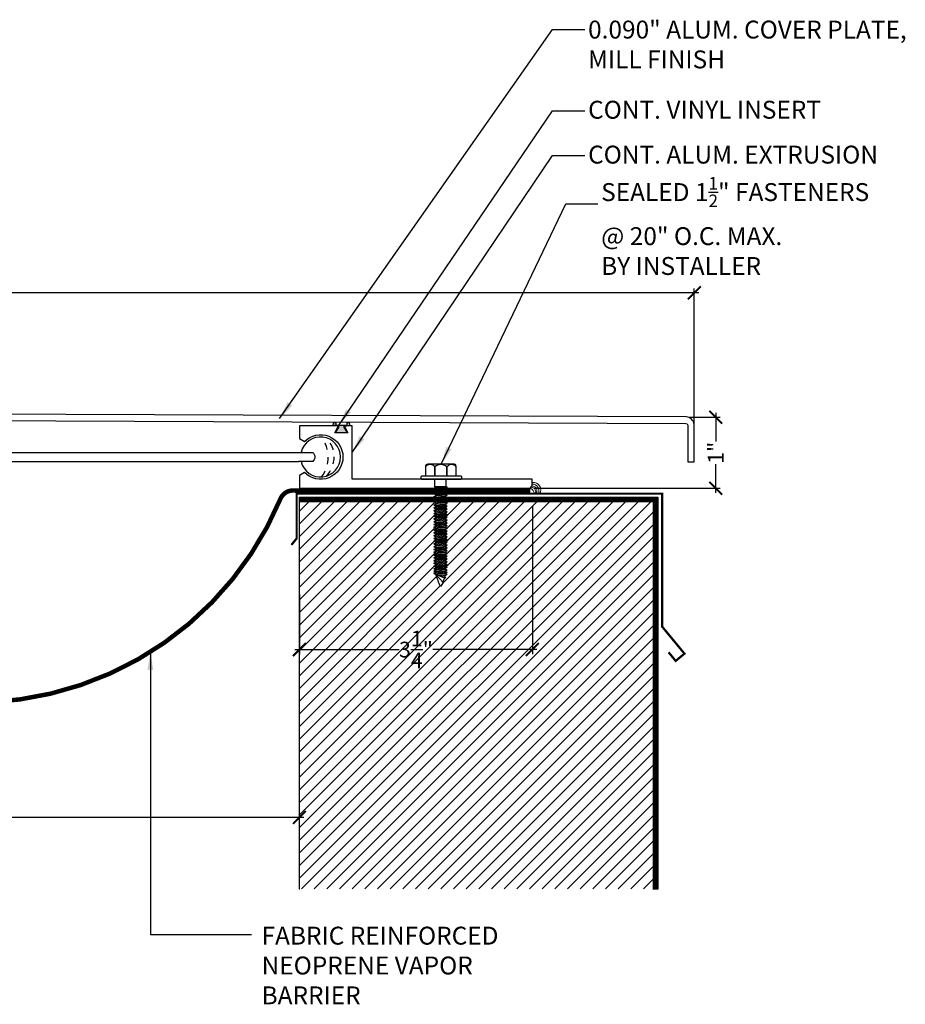
# Model space of a CAD drawing. Units: inches. Extents: x 25.1 to 54, y 26.7 to 40.4.
# Drawn here: x 41.7 to 54, y 26.7 to 40.4 of the extents above; entities that cross this region are included whole.
import ezdxf

# ---------------------------------------------------------------- set-up
doc = ezdxf.new("R2010")
doc.units = ezdxf.units.IN
doc.header["$MEASUREMENT"] = 0
doc.linetypes.add('DASHED2', pattern=[0.375, 0.25, -0.125])
for name, color, linetype in [('A- Sheet Mtl.', 1, 'Continuous'), ('A-Detail light', 8, 'Continuous'), ('A-hatch', 8, 'Continuous'), ('A-Text', 2, 'Continuous'), ('PW-Extruded Alum_Extrution', 3, 'Continuous'), ('PW-Hatch', 8, 'Continuous'), ('PW-Rubber Parts', 8, 'Continuous'), ('PW-Screws', 9, 'Continuous'), ('PW-Text & Arrows', 2, 'Continuous'), ('PW-Vapor Barrier', 4, 'Continuous')]:
    doc.layers.add(name, color=color, linetype=linetype)
doc.styles.get("Standard").update_dxf_attribs({"font": 'ARIALN.TTF'})
doc.dimstyles.new('PW Dims 3 INCH', dxfattribs={"dimtxt": 0.21875, "dimasz": 0.18, "dimexe": 0.0625, "dimexo": 0.0625, "dimgap": 0.0625, "dimtad": 0, "dimdec": 5, "dimzin": 3, "dimdsep": 46, "dimlunit": 4, "dimtxsty": 'Standard', "dimblk": 'ARCHTICK', "dimcen": 0.09, "dimdle": 0.0625, "dimclrd": 8, "dimclre": 8, "dimclrt": 2, "dimadec": 0, "dimazin": 0, "dimtfac": 1, "dimtdec": 5, "dimtofl": 0, "dimtmove": 0, "dimatfit": 3, "dimfxl": 1, "dimtolj": 1, "dimtzin": 0, "dimarcsym": 0})
doc.dimstyles.get("Standard").update_dxf_attribs({"dimtxt": 0.18, "dimasz": 0.18, "dimexe": 0.18, "dimexo": 0.0625, "dimgap": 0.09, "dimtad": 0, "dimtih": 1, "dimtoh": 1, "dimdec": 4, "dimzin": 0, "dimdsep": 46, "dimtxsty": 'Standard', "dimcen": 0.09, "dimadec": 0, "dimazin": 0, "dimtfac": 1, "dimtdec": 4, "dimtofl": 0, "dimtmove": 0, "dimatfit": 3, "dimfxl": 1, "dimtolj": 1, "dimtzin": 0, "dimarcsym": 0})

# ---------------------------------------------------------------- blocks, each defined once
blk = doc.blocks.new('_ArchTick')
at = {"color": 0, "linetype": 'ByBlock', "const_width": 0.15}
blk.add_lwpolyline([(-0.5, -0.5), (0.5, 0.5)], dxfattribs=at)
blk = doc.blocks.new('*D10')
at = {"color": 8, "lineweight": -2}
for p, q in [((36.52, 29.299), (39.678, 29.299)), ((36.583, 28.726), (36.583, 29.361)), ((45.645, 29.299), (41.141, 29.299)), ((45.583, 28.362), (45.583, 29.361))]:
    blk.add_line(p, q, dxfattribs=at)
at = {"layer": 'Defpoints', "color": 0}
for p in [(45.583, 29.299), (36.583, 28.664), (45.583, 28.299)]:
    blk.add_point(p, dxfattribs=at)
at = {"color": 8, "lineweight": -2, "xscale": 0.18, "yscale": 0.18, "zscale": 0.18, "rotation": 180}
blk.add_blockref('_ArchTick', (36.583, 29.299), dxfattribs=at)
at = {"color": 8, "lineweight": -2, "xscale": 0.18, "yscale": 0.18, "zscale": 0.18}
blk.add_blockref('_ArchTick', (45.583, 29.299), dxfattribs=at)
at = {"color": 2, "insert": (40.41, 29.299), "char_height": 0.21875, "attachment_point": 5}
blk.add_mtext('\\A1;9"-18" VOID', dxfattribs=at)
blk = doc.blocks.new('DFG')
at = {"layer": 'PW-Rubber Parts'}
blk.add_hatch(color=256, dxfattribs=at).paths.add_polyline_path([(3.425, 5.624), (3.474, 5.536, 0.05343), (3.388, 5.522), (3.396, 5.487, 0.80841), (3.426, 5.494), (3.423, 5.511, -0.099969), (3.586, 5.51), (3.584, 5.499, 1.064737), (3.614, 5.492), (3.62, 5.519, 0.052349), (3.535, 5.535), (3.586, 5.624)])
blk.add_lwpolyline([(3.425, 5.624), (3.586, 5.624), (3.535, 5.535, -0.052349), (3.62, 5.519), (3.614, 5.492, -1.064737), (3.584, 5.499), (3.586, 5.51, 0.099969), (3.423, 5.511), (3.426, 5.494, -0.80841), (3.396, 5.487), (3.388, 5.522, -0.05343), (3.474, 5.536), (3.425, 5.624)], format="xyb", dxfattribs=at)
blk = doc.blocks.new('hex hd')
at = {"layer": 'PW-Screws'}
for p, q in [((35.133, 40.169), (35.12, 40.164)), ((35.12, 40.164), (35.16, 40.169)), ((35.12, 40.164), (35.146, 40.149)), ((35.12, 40.128), (35.305, 40.147)), ((35.12, 40.128), (35.146, 40.143)), ((35.134, 40.169), (35.291, 40.169)), ((35.146, 40.149), (35.278, 40.169)), ((35.146, 40.143), (35.278, 40.163)), ((35.146, 40.152), (35.146, 40.143)), ((35.146, 40.141), (35.146, 40.149)), ((35.278, 40.171), (35.278, 40.163)), ((35.305, 40.147), (35.278, 40.163)), ((35.305, 40.147), (35.278, 40.132)), ((35.48, 40.273), (35.48, 40.273)), ((35.12, 40.128), (35.146, 40.113)), ((35.12, 40.088), (35.305, 40.108)), ((35.12, 40.088), (35.146, 40.104)), ((35.12, 40.088), (35.146, 40.073)), ((35.12, 40.05), (35.305, 40.069)), ((35.12, 40.05), (35.146, 40.065)), ((35.12, 40.05), (35.146, 40.034)), ((35.12, 40.011), (35.305, 40.03)), ((35.12, 40.011), (35.146, 40.026)), ((35.12, 40.011), (35.146, 39.995)), ((35.146, 40.113), (35.278, 40.132)), ((35.146, 40.104), (35.278, 40.123)), ((35.146, 40.113), (35.146, 40.104)), ((35.146, 40.112), (35.146, 40.104)), ((35.146, 40.073), (35.278, 40.093)), ((35.146, 40.065), (35.278, 40.084)), ((35.146, 40.073), (35.146, 40.065)), ((35.146, 40.034), (35.278, 40.054)), ((35.146, 40.026), (35.278, 40.045)), ((35.146, 40.034), (35.146, 40.026)), ((35.146, 39.995), (35.278, 40.015)), ((35.146, 39.987), (35.278, 40.006)), ((35.278, 40.132), (35.278, 40.124)), ((35.278, 40.131), (35.278, 40.123)), ((35.305, 40.108), (35.278, 40.123)), ((35.305, 40.108), (35.278, 40.093)), ((35.278, 40.093), (35.278, 40.084)), ((35.305, 40.069), (35.278, 40.084)), ((35.305, 40.069), (35.278, 40.054)), ((35.278, 40.054), (35.278, 40.045)), ((35.305, 40.03), (35.278, 40.045)), ((35.305, 40.03), (35.278, 40.015)), ((35.278, 40.015), (35.278, 40.006)), ((35.305, 39.991), (35.278, 40.006)), ((35.12, 39.972), (35.305, 39.991)), ((35.12, 39.972), (35.146, 39.987)), ((35.12, 39.972), (35.146, 39.957)), ((35.12, 39.933), (35.305, 39.952)), ((35.12, 39.933), (35.146, 39.948)), ((35.12, 39.933), (35.146, 39.918)), ((35.12, 39.894), (35.305, 39.914)), ((35.12, 39.894), (35.146, 39.909)), ((35.12, 39.894), (35.146, 39.879)), ((35.12, 39.855), (35.305, 39.875)), ((35.12, 39.855), (35.146, 39.871)), ((35.146, 39.995), (35.146, 39.987)), ((35.146, 39.957), (35.278, 39.976)), ((35.146, 39.948), (35.278, 39.968)), ((35.146, 39.957), (35.146, 39.948)), ((35.146, 39.918), (35.278, 39.937)), ((35.146, 39.909), (35.278, 39.929)), ((35.146, 39.918), (35.146, 39.909)), ((35.146, 39.879), (35.278, 39.898)), ((35.146, 39.871), (35.278, 39.89)), ((35.146, 39.879), (35.146, 39.871)), ((35.305, 39.991), (35.278, 39.976)), ((35.278, 39.976), (35.278, 39.968)), ((35.305, 39.952), (35.278, 39.968)), ((35.305, 39.952), (35.278, 39.937)), ((35.278, 39.937), (35.278, 39.929)), ((35.305, 39.914), (35.278, 39.929)), ((35.305, 39.914), (35.278, 39.898)), ((35.278, 39.898), (35.278, 39.89)), ((35.305, 39.875), (35.278, 39.89)), ((35.305, 39.875), (35.278, 39.859)), ((35.12, 39.855), (35.146, 39.84)), ((35.12, 39.816), (35.305, 39.836)), ((35.12, 39.816), (35.146, 39.832)), ((35.12, 39.816), (35.146, 39.801)), ((35.12, 39.778), (35.305, 39.797)), ((35.12, 39.778), (35.146, 39.793)), ((35.12, 39.778), (35.146, 39.762)), ((35.12, 39.739), (35.305, 39.758)), ((35.12, 39.739), (35.146, 39.754)), ((35.12, 39.739), (35.146, 39.724)), ((35.146, 39.84), (35.278, 39.859)), ((35.146, 39.832), (35.278, 39.851)), ((35.146, 39.84), (35.146, 39.832)), ((35.146, 39.801), (35.278, 39.821)), ((35.146, 39.793), (35.278, 39.812)), ((35.146, 39.801), (35.146, 39.793)), ((35.146, 39.762), (35.278, 39.782)), ((35.146, 39.754), (35.278, 39.774)), ((35.146, 39.763), (35.146, 39.754)), ((35.146, 39.724), (35.278, 39.743)), ((35.146, 39.715), (35.278, 39.735)), ((35.278, 39.859), (35.278, 39.851)), ((35.305, 39.836), (35.278, 39.851)), ((35.305, 39.836), (35.278, 39.821)), ((35.278, 39.821), (35.278, 39.812)), ((35.305, 39.797), (35.278, 39.812)), ((35.305, 39.797), (35.278, 39.782)), ((35.278, 39.782), (35.278, 39.774)), ((35.305, 39.758), (35.278, 39.774)), ((35.305, 39.758), (35.278, 39.743)), ((35.278, 39.743), (35.278, 39.735)), ((35.305, 39.72), (35.278, 39.735)), ((35.12, 39.7), (35.305, 39.72)), ((35.12, 39.7), (35.146, 39.715)), ((35.12, 39.7), (35.146, 39.685)), ((35.12, 39.661), (35.305, 39.681)), ((35.12, 39.661), (35.146, 39.677)), ((35.12, 39.661), (35.146, 39.646)), ((35.12, 39.622), (35.305, 39.642)), ((35.12, 39.622), (35.146, 39.638)), ((35.12, 39.622), (35.146, 39.607)), ((35.12, 39.584), (35.305, 39.603)), ((35.12, 39.584), (35.146, 39.599)), ((35.146, 39.724), (35.146, 39.715)), ((35.146, 39.685), (35.278, 39.704)), ((35.146, 39.677), (35.278, 39.696)), ((35.146, 39.685), (35.146, 39.677)), ((35.146, 39.646), (35.278, 39.665)), ((35.146, 39.638), (35.278, 39.657)), ((35.146, 39.646), (35.146, 39.638)), ((35.146, 39.607), (35.278, 39.627)), ((35.146, 39.599), (35.278, 39.618)), ((35.146, 39.599), (35.278, 39.618)), ((35.146, 39.607), (35.146, 39.599)), ((35.146, 39.607), (35.146, 39.599)), ((35.305, 39.72), (35.278, 39.704)), ((35.278, 39.704), (35.278, 39.696)), ((35.305, 39.681), (35.278, 39.696)), ((35.305, 39.681), (35.278, 39.665)), ((35.278, 39.665), (35.278, 39.657)), ((35.305, 39.642), (35.278, 39.657)), ((35.305, 39.642), (35.278, 39.627)), ((35.278, 39.627), (35.278, 39.618)), ((35.278, 39.618), (35.278, 39.627)), ((35.305, 39.603), (35.278, 39.618)), ((35.305, 39.603), (35.278, 39.588)), ((35.12, 39.584), (35.146, 39.568)), ((35.12, 39.545), (35.305, 39.564)), ((35.12, 39.545), (35.146, 39.56)), ((35.12, 39.545), (35.146, 39.53)), ((35.12, 39.506), (35.305, 39.526)), ((35.12, 39.506), (35.146, 39.521)), ((35.12, 39.506), (35.146, 39.491)), ((35.12, 39.467), (35.305, 39.487)), ((35.12, 39.467), (35.146, 39.483)), ((35.12, 39.467), (35.146, 39.452)), ((35.146, 39.568), (35.278, 39.588)), ((35.146, 39.56), (35.278, 39.579)), ((35.146, 39.568), (35.146, 39.56)), ((35.146, 39.53), (35.278, 39.549)), ((35.146, 39.521), (35.278, 39.541)), ((35.146, 39.521), (35.278, 39.541)), ((35.146, 39.53), (35.146, 39.521)), ((35.146, 39.53), (35.146, 39.521)), ((35.146, 39.491), (35.278, 39.51)), ((35.146, 39.483), (35.278, 39.502)), ((35.146, 39.491), (35.146, 39.483)), ((35.146, 39.452), (35.278, 39.472)), ((35.146, 39.444), (35.278, 39.463)), ((35.278, 39.51), (35.25, 39.506)), ((35.278, 39.588), (35.278, 39.579)), ((35.305, 39.564), (35.278, 39.579)), ((35.305, 39.564), (35.278, 39.549)), ((35.278, 39.549), (35.278, 39.541)), ((35.305, 39.526), (35.278, 39.541)), ((35.278, 39.541), (35.305, 39.525)), ((35.305, 39.526), (35.278, 39.51)), ((35.305, 39.525), (35.278, 39.51)), ((35.278, 39.51), (35.278, 39.502)), ((35.305, 39.487), (35.278, 39.502)), ((35.305, 39.487), (35.278, 39.472)), ((35.278, 39.472), (35.278, 39.463)), ((35.305, 39.448), (35.278, 39.463)), ((35.12, 39.429), (35.305, 39.448)), ((35.12, 39.429), (35.146, 39.444)), ((35.12, 39.429), (35.146, 39.413)), ((35.12, 39.39), (35.305, 39.409)), ((35.12, 39.39), (35.146, 39.405)), ((35.12, 39.39), (35.146, 39.375)), ((35.12, 39.351), (35.305, 39.371)), ((35.12, 39.351), (35.146, 39.366)), ((35.12, 39.351), (35.146, 39.336)), ((35.12, 39.312), (35.305, 39.332)), ((35.12, 39.312), (35.146, 39.328)), ((35.146, 39.452), (35.146, 39.444)), ((35.146, 39.413), (35.278, 39.433)), ((35.146, 39.405), (35.278, 39.425)), ((35.146, 39.414), (35.146, 39.405)), ((35.146, 39.375), (35.278, 39.394)), ((35.146, 39.366), (35.278, 39.386)), ((35.146, 39.375), (35.146, 39.366)), ((35.146, 39.336), (35.278, 39.355)), ((35.146, 39.328), (35.278, 39.347)), ((35.146, 39.336), (35.146, 39.328)), ((35.305, 39.448), (35.278, 39.433)), ((35.278, 39.433), (35.278, 39.425)), ((35.305, 39.409), (35.278, 39.425)), ((35.305, 39.409), (35.278, 39.394)), ((35.278, 39.394), (35.278, 39.386)), ((35.305, 39.371), (35.278, 39.386)), ((35.305, 39.371), (35.278, 39.355)), ((35.278, 39.355), (35.278, 39.347)), ((35.305, 39.332), (35.278, 39.347)), ((35.305, 39.332), (35.278, 39.316)), ((35.12, 39.312), (35.146, 39.297)), ((35.12, 39.273), (35.305, 39.293)), ((35.12, 39.273), (35.146, 39.289)), ((35.12, 39.273), (35.146, 39.258)), ((35.12, 39.235), (35.305, 39.254)), ((35.12, 39.235), (35.146, 39.25)), ((35.12, 39.235), (35.146, 39.219)), ((35.12, 39.196), (35.305, 39.215)), ((35.12, 39.196), (35.146, 39.211)), ((35.12, 39.196), (35.146, 39.18)), ((35.146, 39.297), (35.278, 39.316)), ((35.146, 39.289), (35.278, 39.308)), ((35.146, 39.297), (35.146, 39.289)), ((35.146, 39.258), (35.278, 39.278)), ((35.146, 39.25), (35.278, 39.269)), ((35.146, 39.25), (35.278, 39.269)), ((35.146, 39.258), (35.146, 39.25)), ((35.146, 39.258), (35.146, 39.25)), ((35.146, 39.219), (35.278, 39.239)), ((35.146, 39.211), (35.278, 39.23)), ((35.146, 39.219), (35.146, 39.211)), ((35.146, 39.18), (35.278, 39.2)), ((35.146, 39.172), (35.278, 39.192)), ((35.146, 39.172), (35.278, 39.192)), ((35.146, 39.181), (35.146, 39.172)), ((35.146, 39.18), (35.146, 39.172)), ((35.278, 39.316), (35.278, 39.308)), ((35.305, 39.293), (35.278, 39.308)), ((35.305, 39.293), (35.278, 39.278)), ((35.278, 39.269), (35.278, 39.278)), ((35.278, 39.278), (35.278, 39.269)), ((35.305, 39.254), (35.278, 39.269)), ((35.305, 39.254), (35.278, 39.239)), ((35.278, 39.239), (35.278, 39.23)), ((35.305, 39.215), (35.278, 39.23)), ((35.305, 39.215), (35.278, 39.2)), ((35.278, 39.2), (35.278, 39.192)), ((35.305, 39.177), (35.278, 39.192)), ((35.278, 39.192), (35.305, 39.176)), ((35.12, 39.157), (35.305, 39.177)), ((35.12, 39.157), (35.146, 39.172)), ((35.12, 39.157), (35.146, 39.142)), ((35.12, 39.118), (35.305, 39.138)), ((35.12, 39.118), (35.146, 39.134)), ((35.12, 39.118), (35.146, 39.103)), ((35.121, 39.08), (35.306, 39.1)), ((35.121, 39.08), (35.148, 39.096)), ((35.121, 39.08), (35.148, 39.065)), ((35.121, 39.042), (35.306, 39.061)), ((35.121, 39.042), (35.148, 39.057)), ((35.146, 39.142), (35.278, 39.161)), ((35.146, 39.134), (35.278, 39.153)), ((35.146, 39.142), (35.146, 39.134)), ((35.146, 39.103), (35.278, 39.123)), ((35.148, 39.096), (35.28, 39.115)), ((35.148, 39.104), (35.148, 39.096)), ((35.148, 39.065), (35.28, 39.085)), ((35.148, 39.057), (35.28, 39.076)), ((35.148, 39.065), (35.148, 39.057)), ((35.148, 39.026), (35.28, 39.046)), ((35.278, 39.161), (35.25, 39.157)), ((35.305, 39.177), (35.278, 39.161)), ((35.305, 39.176), (35.278, 39.161)), ((35.278, 39.161), (35.278, 39.153)), ((35.305, 39.138), (35.278, 39.153)), ((35.305, 39.138), (35.278, 39.123)), ((35.28, 39.123), (35.28, 39.115)), ((35.306, 39.1), (35.28, 39.115)), ((35.306, 39.1), (35.28, 39.085)), ((35.28, 39.085), (35.28, 39.076)), ((35.306, 39.061), (35.28, 39.076)), ((35.306, 39.061), (35.28, 39.046)), ((35.28, 39.046), (35.28, 39.037)), ((35.28, 39.037), (35.28, 39.046)), ((35.121, 39.042), (35.148, 39.026)), ((35.121, 39.003), (35.306, 39.022)), ((35.121, 39.003), (35.148, 39.018)), ((35.121, 39.003), (35.148, 38.987)), ((35.121, 38.972), (35.306, 38.992)), ((35.121, 38.972), (35.148, 38.987)), ((35.121, 38.972), (35.148, 38.957)), ((35.121, 38.942), (35.306, 38.961)), ((35.121, 38.942), (35.148, 38.957)), ((35.121, 38.942), (35.148, 38.926)), ((35.129, 39.003), (35.148, 39.018)), ((35.148, 39.018), (35.28, 39.037)), ((35.148, 39.018), (35.28, 39.037)), ((35.148, 39.026), (35.148, 39.018)), ((35.148, 39.026), (35.148, 39.018)), ((35.148, 38.987), (35.28, 39.007)), ((35.148, 38.987), (35.28, 39.007)), ((35.148, 38.996), (35.148, 38.987)), ((35.148, 38.957), (35.28, 38.976)), ((35.148, 38.957), (35.28, 38.976)), ((35.148, 38.965), (35.148, 38.957)), ((35.148, 38.926), (35.28, 38.946)), ((35.306, 39.022), (35.28, 39.037)), ((35.306, 39.022), (35.28, 39.037)), ((35.306, 39.022), (35.28, 39.007)), ((35.28, 39.015), (35.28, 39.007)), ((35.306, 38.992), (35.28, 39.007)), ((35.306, 38.992), (35.28, 38.976)), ((35.28, 38.985), (35.28, 38.976)), ((35.306, 38.961), (35.28, 38.976)), ((35.306, 38.961), (35.28, 38.946))]:
    blk.add_line(p, q, dxfattribs=at)
for points in [[(34.995, 40.432), (34.995, 40.456, -0.370953), (35.018, 40.483), (35.39, 40.483, -0.416411), (35.424, 40.451), (35.424, 40.319)], [(34.995, 40.319), (34.995, 40.446, -0.490349), (35.126, 40.445), (35.126, 40.319)], [(35.126, 40.319), (35.126, 40.446, -0.385745), (35.293, 40.445), (35.293, 40.318)], [(35.293, 40.319), (35.293, 40.446, -0.490349), (35.424, 40.446), (35.424, 40.319)], [(34.926, 40.319), (35.48, 40.319, -0.382473), (35.48, 40.273), (34.926, 40.273, -0.470104), (34.926, 40.319), (35.48, 40.319)], [(35.277, 38.945), (35.154, 38.908), (35.142, 38.893), (35.159, 38.893), (35.277, 38.945), (35.177, 38.83), (35.212, 38.775, 0.040668), (35.277, 38.945, 0.429262)], [(35.159, 38.893, 0.052484), (35.212, 38.775, 0.040321), (35.277, 38.944)]]:
    blk.add_lwpolyline(points, format="xyb", dxfattribs=at)
for points in [[(35.133, 40.169), (35.133, 40.273)], [(35.291, 40.169), (35.291, 40.273)]]:
    blk.add_lwpolyline(points, dxfattribs=at)
blk.add_arc((35.019, 38.873), 0.139, 14.5167, 22.4413, dxfattribs=at)
blk = doc.blocks.new('*D15')
at = {"color": 8, "lineweight": -2}
for p, q in [((51.391, 34.947), (51.391, 34.547)), ((51.028, 34.885), (51.454, 34.885)), ((51.391, 33.831), (51.391, 34.232)), ((48.865, 33.894), (51.454, 33.894))]:
    blk.add_line(p, q, dxfattribs=at)
at = {"layer": 'Defpoints', "color": 0}
for p in [(50.965, 34.885), (48.803, 33.894), (51.391, 33.894)]:
    blk.add_point(p, dxfattribs=at)
at = {"color": 8, "lineweight": -2, "xscale": 0.18, "yscale": 0.18, "zscale": 0.18}
for p, rotation in [((51.391, 34.885), 90), ((51.391, 33.894), 270)]:
    blk.add_blockref('_ArchTick', p, dxfattribs=dict(at, rotation=rotation))
at = {"color": 2, "insert": (51.391, 34.389), "char_height": 0.2188, "attachment_point": 5, "rotation": 90}
blk.add_mtext('\\A1;1"', dxfattribs=at)
blk = doc.blocks.new('*D16')
at = {"color": 8, "lineweight": -2}
for p, q in [((48.833, 33.644), (48.833, 31.579)), ((45.583, 32.413), (45.583, 31.579)), ((45.52, 31.642), (46.974, 31.642)), ((48.895, 31.642), (47.442, 31.642))]:
    blk.add_line(p, q, dxfattribs=at)
at = {"layer": 'Defpoints', "color": 0}
for p in [(48.833, 33.707), (45.583, 32.475), (45.583, 31.642)]:
    blk.add_point(p, dxfattribs=at)
at = {"color": 8, "lineweight": -2, "xscale": 0.18, "yscale": 0.18, "zscale": 0.18, "rotation": 180}
blk.add_blockref('_ArchTick', (45.583, 31.642), dxfattribs=at)
at = {"color": 8, "lineweight": -2, "xscale": 0.18, "yscale": 0.18, "zscale": 0.18}
blk.add_blockref('_ArchTick', (48.833, 31.642), dxfattribs=at)
at = {"color": 2, "insert": (47.208, 31.642), "char_height": 0.21875, "attachment_point": 5}
blk.add_mtext('\\A1;3{\\H1.000000x;\\S1/4;}"', dxfattribs=at)
blk = doc.blocks.new('*D19')
at = {"color": 8, "lineweight": -2}
for p, q in [((31.038, 36.623), (40.804, 36.623)), ((31.101, 34.324), (31.101, 36.685)), ((51.156, 36.623), (41.39, 36.623)), ((51.093, 34.324), (51.093, 36.685))]:
    blk.add_line(p, q, dxfattribs=at)
at = {"layer": 'Defpoints', "color": 0}
for p in [(51.093, 36.623), (31.101, 34.261), (51.093, 34.261)]:
    blk.add_point(p, dxfattribs=at)
at = {"color": 8, "lineweight": -2, "xscale": 0.18, "yscale": 0.18, "zscale": 0.18, "rotation": 180}
blk.add_blockref('_ArchTick', (31.101, 36.623), dxfattribs=at)
at = {"color": 8, "lineweight": -2, "xscale": 0.18, "yscale": 0.18, "zscale": 0.18}
blk.add_blockref('_ArchTick', (51.093, 36.623), dxfattribs=at)
at = {"color": 2, "insert": (41.097, 36.623), "char_height": 0.2188, "attachment_point": 5}
blk.add_mtext('\\A1;1\'-8"', dxfattribs=at)

msp = doc.modelspace()

# ---------------------------------------------------------------- hatches: boundary and pattern name
at = {"layer": 'A-hatch', "lineweight": 9}
h = msp.add_hatch(dxfattribs=at)
h.set_pattern_fill('ANSI31', color=256, style=0)
h.set_pattern_definition([(45, (31.64516, 28.29926), (-0.08838835, 0.08838835), [])])
h.paths.add_polyline_path([(36.582658, 33.706526), (34.662304, 33.706526), (34.676386, 33.698396), (34.649967, 33.683143), (34.649967, 33.674797), (34.676386, 33.659544), (34.649967, 33.644291), (34.649967, 33.635946), (34.676386, 33.620693), (34.649967, 33.605439), (34.649967, 33.597094), (34.676386, 33.581841), (34.649967, 33.566588), (34.649967, 33.558242), (34.676386, 33.542989), (34.649967, 33.527736), (34.649967, 33.519712), (34.676386, 33.504459), (34.649967, 33.489206), (34.649967, 33.480861), (34.676386, 33.465608), (34.649967, 33.450354), (34.649967, 33.442009), (34.676386, 33.426756), (34.649967, 33.411503), (34.649967, 33.403157), (34.676386, 33.387904), (34.649967, 33.372651), (34.649967, 33.364305), (34.676386, 33.349052), (34.649967, 33.333799), (34.649967, 33.325454), (34.676386, 33.310201), (34.649967, 33.294947), (34.649967, 33.286924), (34.676665, 33.27151), (34.649967, 33.256096), (34.649967, 33.248072), (34.676386, 33.232819), (34.649967, 33.217566), (34.649967, 33.20922), (34.676386, 33.193967), (34.649967, 33.178714), (34.649967, 33.170691), (34.676386, 33.155438), (34.649967, 33.140184), (34.649967, 33.131839), (34.676386, 33.116586), (34.649967, 33.101333), (34.649967, 33.092987), (34.676386, 33.077734), (34.649967, 33.062481), (34.649967, 33.054135), (34.676386, 33.038882), (34.649967, 33.023629), (34.649967, 33.015284), (34.676386, 33.000031), (34.649967, 32.984777), (34.649967, 32.976432), (34.676386, 32.961179), (34.649967, 32.945926), (34.649967, 32.937902), (34.676665, 32.922488), (34.649967, 32.907074), (34.649967, 32.89905), (34.676386, 32.883797), (34.651588, 32.86948), (34.651588, 32.861134), (34.678007, 32.845881), (34.651588, 32.830628), (34.651588, 32.822283), (34.678007, 32.80703), (34.651588, 32.791776), (34.651588, 32.783431), (34.678007, 32.768178), (34.678007, 32.737672), (34.651588, 32.722418), (34.678007, 32.707165), (34.64826, 32.689991, -0.040320981), (34.583919, 32.520746), (34.548303, 32.575674), (34.552915, 32.580995, -0.02500767), (34.53056, 32.638566), (34.513554, 32.638566), (34.525587, 32.654246, 0.034591118), (34.519492, 32.672486), (34.493072, 32.687739), (34.519492, 32.702993), (34.493072, 32.718246), (34.519492, 32.733499), (34.493072, 32.748752), (34.519492, 32.764005), (34.519492, 32.772351), (34.493072, 32.787604), (34.519492, 32.802857), (34.519492, 32.811202), (34.493072, 32.826455), (34.519492, 32.841709), (34.519492, 32.848182), (34.491452, 32.864371), (34.517871, 32.879625), (34.517871, 32.88797), (34.491452, 32.903223), (34.517871, 32.918476), (34.517871, 32.9265), (34.491452, 32.941753), (34.517871, 32.957006), (34.517871, 32.965352), (34.491452, 32.980605), (34.517871, 32.995858), (34.517871, 33.004203), (34.491452, 33.019456), (34.517871, 33.03471), (34.517871, 33.043055), (34.491452, 33.058308), (34.517871, 33.073561), (34.517871, 33.081907), (34.491452, 33.09716), (34.517871, 33.112413), (34.517871, 33.120759), (34.491452, 33.136012), (34.517871, 33.151265), (34.517871, 33.159288), (34.491452, 33.174541), (34.517871, 33.189795), (34.517871, 33.19814), (34.491452, 33.213393), (34.517871, 33.228646), (34.517871, 33.236992), (34.491452, 33.252245), (34.517871, 33.267498), (34.517871, 33.275522), (34.491452, 33.290775), (34.517871, 33.306028), (34.517871, 33.314373), (34.491452, 33.329626), (34.517871, 33.34488), (34.517871, 33.353225), (34.491452, 33.368478), (34.517871, 33.383731), (34.517871, 33.392077), (34.491452, 33.40733), (34.517871, 33.422583), (34.517871, 33.430929), (34.491452, 33.446182), (34.517871, 33.461435), (34.517871, 33.46978), (34.491452, 33.485033), (34.517871, 33.500287), (34.517871, 33.50831), (34.491452, 33.523563), (34.517871, 33.538816), (34.517871, 33.547162), (34.491452, 33.562415), (34.517871, 33.577668), (34.517871, 33.586014), (34.491452, 33.601267), (34.517871, 33.61652), (34.517871, 33.624865), (34.491452, 33.640118), (34.517871, 33.655372), (34.517871, 33.663717), (34.491452, 33.67897), (34.517871, 33.694223), (34.517871, 33.702569), (34.511017, 33.706526), (31.645158, 33.706526), (31.645158, 28.299258), (36.582658, 28.299258)])
h.paths.add_polyline_path([(50.520158, 33.706526), (47.625796, 33.706526), (47.618942, 33.702569), (47.618942, 33.694223), (47.645361, 33.67897), (47.618942, 33.663717), (47.618942, 33.655372), (47.645361, 33.640118), (47.618942, 33.624865), (47.618942, 33.61652), (47.645361, 33.601267), (47.618942, 33.586014), (47.618942, 33.577668), (47.645361, 33.562415), (47.618942, 33.547162), (47.618942, 33.538816), (47.645361, 33.523563), (47.618942, 33.50831), (47.618942, 33.500287), (47.645361, 33.485033), (47.618942, 33.46978), (47.618942, 33.461435), (47.645361, 33.446182), (47.618942, 33.430929), (47.618942, 33.422583), (47.645361, 33.40733), (47.618942, 33.392077), (47.618942, 33.383731), (47.645361, 33.368478), (47.618942, 33.353225), (47.618942, 33.34488), (47.645361, 33.329626), (47.618942, 33.314373), (47.618942, 33.306028), (47.645361, 33.290775), (47.618942, 33.275522), (47.618942, 33.267498), (47.645361, 33.252245), (47.618942, 33.236992), (47.618942, 33.228646), (47.645361, 33.213393), (47.618942, 33.19814), (47.618942, 33.189795), (47.645361, 33.174541), (47.618942, 33.159288), (47.618942, 33.151265), (47.645361, 33.136012), (47.618942, 33.120759), (47.618942, 33.112413), (47.645361, 33.09716), (47.618942, 33.081907), (47.618942, 33.073561), (47.645361, 33.058308), (47.618942, 33.043055), (47.618942, 33.03471), (47.645361, 33.019456), (47.618942, 33.004203), (47.618942, 32.995858), (47.645361, 32.980605), (47.618942, 32.965352), (47.618942, 32.957006), (47.645361, 32.941753), (47.618942, 32.9265), (47.618942, 32.918476), (47.645361, 32.903223), (47.618942, 32.88797), (47.618942, 32.879625), (47.645361, 32.864371), (47.617321, 32.848182), (47.617321, 32.841709), (47.64374, 32.826455), (47.617321, 32.811202), (47.617321, 32.802857), (47.64374, 32.787604), (47.617321, 32.772351), (47.617321, 32.764005), (47.64374, 32.748752), (47.64374, 32.718246), (47.617321, 32.702993), (47.64374, 32.687739), (47.617321, 32.672486, 0.018096811), (47.613816, 32.663046, -0.035386381), (47.583898, 32.580995), (47.58851, 32.575674), (47.552894, 32.520746, -0.040320981), (47.488553, 32.689991), (47.458806, 32.707165), (47.485225, 32.722418), (47.458806, 32.737672), (47.485225, 32.752925), (47.458806, 32.768178), (47.485225, 32.783431), (47.485225, 32.791776), (47.458806, 32.80703), (47.485225, 32.822283), (47.485225, 32.830628), (47.458806, 32.845881), (47.485225, 32.861134), (47.485225, 32.86948), (47.460426, 32.883797), (47.486846, 32.89905), (47.486846, 32.907074), (47.459745, 32.922721), (47.460426, 32.922649), (47.486846, 32.937902), (47.486846, 32.945926), (47.460426, 32.961179), (47.486846, 32.976432), (47.486846, 32.984777), (47.460426, 33.000031), (47.486846, 33.015284), (47.486846, 33.023629), (47.460426, 33.038882), (47.486846, 33.054135), (47.486846, 33.062481), (47.460426, 33.077734), (47.486846, 33.092987), (47.486846, 33.101333), (47.460426, 33.116586), (47.486846, 33.131839), (47.486846, 33.140184), (47.460426, 33.155438), (47.486846, 33.170691), (47.486846, 33.178714), (47.460426, 33.193967), (47.486846, 33.20922), (47.486846, 33.217566), (47.460426, 33.232819), (47.486846, 33.248072), (47.486846, 33.256096), (47.459745, 33.271742), (47.460426, 33.271671), (47.486846, 33.286924), (47.486846, 33.294947), (47.460426, 33.310201), (47.486846, 33.325454), (47.486846, 33.333799), (47.460426, 33.349052), (47.486846, 33.364305), (47.486846, 33.372651), (47.460426, 33.387904), (47.486846, 33.403157), (47.486846, 33.411503), (47.460426, 33.426756), (47.486846, 33.442009), (47.486846, 33.450354), (47.460426, 33.465608), (47.486846, 33.480861), (47.486846, 33.489206), (47.460426, 33.504459), (47.486846, 33.519712), (47.486846, 33.527736), (47.460426, 33.542989), (47.486846, 33.558242), (47.486846, 33.566588), (47.460426, 33.581841), (47.486846, 33.597094), (47.486846, 33.605439), (47.460426, 33.620693), (47.486846, 33.635946), (47.486846, 33.644291), (47.460426, 33.659544), (47.486846, 33.674797), (47.486846, 33.683143), (47.446345, 33.706526), (45.582658, 33.706526), (45.582658, 28.299258), (50.520158, 28.299258)])
h.paths.add_polyline_path([(35.416838, 31.39146), (35.754513, 31.39146), (35.754513, 31.846865), (35.416838, 31.846865)], flags=24)
h.paths.add_polyline_path([(46.97145, 31.269645), (47.445657, 31.269645), (47.445657, 32.016717), (46.97145, 32.016717)], flags=24)

# ---------------------------------------------------------------- linework, layer by layer
at = {"layer": 'A- Sheet Mtl.', "linetype": 'Continuous', "ltscale": 2, "const_width": 0.03125}
msp.add_lwpolyline([(50.733485, 31.604377), (50.833159, 31.483466), (50.95564, 31.584434), (50.645826, 31.960254), (50.645826, 33.819093), (45.544328, 33.819093), (45.544328, 33.193711), (45.471181, 33.103302)], dxfattribs=at)
at = {"layer": 'A- Sheet Mtl.'}
msp.add_lwpolyline([(45.582658, 28.299258), (45.582658, 33.769026), (50.582658, 33.769026), (50.582658, 28.299258)], dxfattribs=at)
at = {"layer": 'A-Detail light'}
for p, q in [((36.55909, 34.395241), (45.577815, 34.395241)), ((36.55909, 34.265873), (45.568652, 34.265873))]:
    msp.add_line(p, q, dxfattribs=at)
at = {"layer": 'A-Detail light', "linetype": 'DASHED2', "ltscale": 0.4}
for points in [[(45.889458, 34.609341, -0.344046715), (45.889247, 34.051765)], [(45.957203, 34.598012, -0.411769014), (45.956835, 34.062994)]]:
    msp.add_lwpolyline(points, format="xyb", dxfattribs=at)
at = {"layer": 'A-Detail light'}
msp.add_lwpolyline([(45.577815, 34.395241), (45.76865, 34.395241, -0.452427836), (45.76865, 34.265873), (45.568652, 34.265873), (45.568652, 34.265873)], format="xyb", dxfattribs=at)
msp.add_arc((45.877658, 34.330557), 0.279033, 193.403983, 166.596017, dxfattribs=at)
at = {"layer": 'A-hatch', "lineweight": 9}
for points in [[(45.582658, 28.291566), (45.582658, 33.769026), (50.582658, 33.769026), (50.582658, 28.291566)], [(45.582658, 33.706526), (50.520158, 33.706526), (50.520158, 28.291566)]]:
    msp.add_lwpolyline(points, dxfattribs=at)
for centre, radius, start, end in [((48.849347, 33.873759), 0.100602, 327.0852581, 99.5491734), ((48.768691, 33.80559), 0.094531, 8.2121207, 68.9415413), ((48.811428, 33.842249), 0.068501, 349.643677, 84.7819132), ((48.835025, 33.862793), 0.08963, 330.8197895, 91.513624), ((48.827598, 33.857811), 0.0695, 327.769913, 85.8251332)]:
    msp.add_arc(centre, radius, start, end, dxfattribs=at)
at = {"layer": 'PW-Extruded Alum_Extrution'}
for points in [[(51.003113, 34.261312), (51.093113, 34.261312), (51.093113, 34.783674, 0.363965442), (50.979487, 34.889541), (41.082658, 34.92902), (31.201307, 34.887361, 0.399464371), (31.100613, 34.782959), (31.100613, 34.261312), (31.190613, 34.261312), (31.190613, 34.782488, -0.380626743), (31.204394, 34.797389), (41.082658, 34.839015), (50.976065, 34.799572, -0.318917654), (51.003113, 34.776319)], [(45.653967, 34.113057), (45.582658, 34.07434), (45.582658, 33.893807), (48.802658, 33.893807), (48.832658, 33.927126), (48.832658, 34.018807), (46.317658, 34.018807), (46.317658, 34.767307), (46.207658, 34.767307), (46.257658, 34.667307), (46.077658, 34.667307), (46.127658, 34.767307), (45.582658, 34.767307), (45.582658, 34.586775), (45.653967, 34.548057, -2.462948016)]]:
    msp.add_lwpolyline(points, format="xyb", close=True, dxfattribs=at)
at = {"layer": 'PW-Hatch', "linetype": 'DASHED2', "ltscale": 0.4, "const_width": 0.0625}
msp.add_lwpolyline([(45.582995, 33.737776), (45.582995, 33.737776), (50.551745, 33.737776), (50.551745, 28.291566)], dxfattribs=at)
at = {"layer": 'PW-Vapor Barrier', "linetype": 'DASHED2', "ltscale": 0.8, "const_width": 0.0625}
msp.add_lwpolyline([(33.364305, 33.862545), (36.637985, 33.862545, -0.272722426), (36.754437, 33.777655, 0.668404736), (45.319896, 33.750416, -0.335539398), (45.516184, 33.860866), (48.803721, 33.860866)], format="xyb", dxfattribs=at)

# ---------------------------------------------------------------- block references
at = {"rotation": 179.9098172538489}
msp.add_blockref('DFG', (49.682353, 40.287359), dxfattribs=at)
at = {"layer": 'PW-Screws', "xscale": -1}
msp.add_blockref('hex hd', (82.765163, -6.25399), dxfattribs=at)

# ---------------------------------------------------------------- texts
at = {"layer": 'A-Text', "char_height": 0.25, "attachment_point": 7}
for s, insert, width in [('\\A1;0.090" ALUM. COVER PLATE, \\PMILL FINISH', (49.610687, 39.756426), 10.06952018), ('\\A1;CONT. VINYL INSERT', (49.610687, 39.053891), 10.06952018), ('\\A1;CONT. ALUM. EXTRUSION', (49.610687, 38.42733), 10.06952018), ('\\A1;SEALED 1{\\H0.7x;\\S1/2;}" FASTENERS \\P@ 20" O.C. MAX.\\PBY INSTALLER', (49.793239, 36.872401), 10.06952018), ('\\A1;FABRIC REINFORCED NEOPRENE VAPOR BARRIER', (45.054944, 26.688936), 3.46120197)]:
    msp.add_mtext(s, dxfattribs=dict(at, insert=insert, width=width))

# ---------------------------------------------------------------- dimensions: what is measured, and where the dimension line sits
for base, p1, p2, picture, middle in [((51.093113, 36.622652), (31.100613, 34.261312), (51.093113, 34.261312), '*D19', (41.096863, 36.622652)), ((45.582658, 31.641987), (48.832658, 33.706526), (45.582658, 32.475023), '*D16', (47.207658, 31.641987))]:
    dim = msp.add_linear_dim(base=base, p1=p1, p2=p2, dimstyle='PW Dims 3 INCH', override={"dimpost": '\\X'})
    dim.commit()
    dim.dimension.update_dxf_attribs({"geometry": picture, "text_midpoint": middle})
dim = msp.add_linear_dim(base=(51.391474, 33.893807), p1=(50.965281, 34.88454), p2=(48.802658, 33.893807), angle=90, dimstyle='PW Dims 3 INCH', override={"dimpost": '\\X'})
dim.commit()
dim.dimension.update_dxf_attribs({"geometry": '*D15', "text_midpoint": (51.391474, 34.389174)})
dim = msp.add_linear_dim(base=(45.582658, 29.298919), p1=(36.582658, 28.66392), p2=(45.582658, 28.299258), angle=180, text='9"-18" VOID', dimstyle='PW Dims 3 INCH', override={"dimpost": '\\X'})
dim.commit()
dim.dimension.update_dxf_attribs({"geometry": '*D10', "text_midpoint": (40.409943, 29.298919), "dimtype": 160})

# ---------------------------------------------------------------- leaders
at = {"layer": 'PW-Text & Arrows', "color": 8}
for points in [[(45.306223, 34.866536), (49.115573, 40.299232), (49.566177, 40.299232)], [(46.127658, 34.767307), (49.115573, 39.164933), (49.566177, 39.164933)], [(46.317658, 34.393057), (49.115573, 38.538372), (49.566177, 38.538372)], [(47.56114, 34.229348), (49.298124, 37.86437), (49.748728, 37.86437)], [(43.502518, 31.607923), (43.502518, 27.664517), (44.914871, 27.664517)]]:
    msp.add_leader(points, dimstyle='Standard', override={"dimasz": 0.25, "dimclrd": 8}, dxfattribs=at)

doc.saveas('drawing.dxf')
